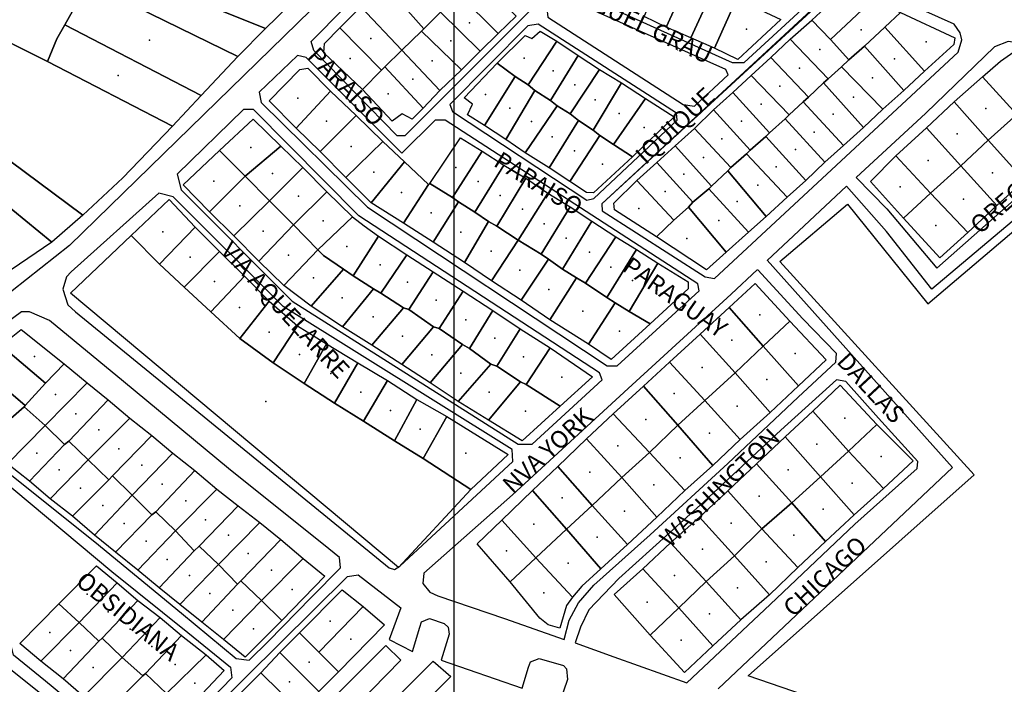
# Model space of a CAD drawing. Extents: x 331685 to 344900, y 6303500 to 6312681.
# Drawn here: x 339375 to 339658, y 6306501 to 6306692 of the extents above; entities that cross this region are included whole.
import ezdxf

# ---------------------------------------------------------------- set-up
doc = ezdxf.new("R2010")
doc.units = 0
doc.header["$LTSCALE"] = 500
doc.header["$MEASUREMENT"] = 0
for name, color, linetype in [('COORDENADAS', 1, 'CONTINUOUS'), ('MANZANAS', 1, 'CONTINUOUS'), ('SOLERA', 1, 'CONTINUOUS'), ('TEXTOS', 1, 'CONTINUOUS')]:
    doc.layers.add(name, color=color, linetype=linetype)

msp = doc.modelspace()

# ---------------------------------------------------------------- linework, layer by layer
at = {"layer": 'COORDENADAS'}
msp.add_line((339500, 6303500), (339500, 6312500), dxfattribs=at)
at = {"layer": 'MANZANAS'}
for points in [[(339338.3, 6306731.4), (339355, 6306725.8), (339399.8, 6306707.8), (339445.8, 6306689.3), (339437.9, 6306681.2), (339396, 6306701.8), (339393, 6306698.9), (339388.17, 6306690.33), (339385.9, 6306686.3), (339383.2, 6306679.8), (339322.5, 6306710.3), (339338.3, 6306731.4)], [(339399.8, 6306707.8), (339407.7, 6306714.4), (339452.4, 6306695.7), (339445.8, 6306689.3), (339399.8, 6306707.8)], [(339322.5, 6306710.3), (339383.2, 6306679.8), (339419.1, 6306661.3), (339404.9, 6306646.4), (339393.4, 6306635.7), (339364.1, 6306657.4), (339346.4, 6306670.5), (339312, 6306696.1), (339322.5, 6306710.3)], [(339485.4, 6306708.2), (339497.5, 6306695.4), (339496.1, 6306694), (339491.3, 6306689.2), (339479.7, 6306702.3), (339485.4, 6306708.2)], [(339566.3, 6306704.5), (339567.4, 6306703.9), (339560.9, 6306689.7), (339554.6, 6306692.7), (339560.8, 6306706.9), (339566.3, 6306704.5)], [(339503.8, 6306701.6), (339506.6, 6306704.3), (339517.8, 6306692.8), (339512.7, 6306687.8), (339501.4, 6306699.1), (339503.8, 6306701.6)], [(339573.3, 6306701.3), (339574.4, 6306700.6), (339568, 6306686.6), (339560.9, 6306689.7), (339567.4, 6306703.9), (339573.3, 6306701.3)], [(339388.17, 6306690.33), (339393, 6306698.9), (339396, 6306701.8), (339437.9, 6306681.2), (339427.33, 6306670.01), (339388.17, 6306690.33)], [(339479.7, 6306702.3), (339491.3, 6306689.2), (339490.6, 6306688.5), (339485, 6306683.1), (339473.2, 6306695.5), (339479.7, 6306702.3)], [(339579.9, 6306698.2), (339581.1, 6306697.8), (339574.8, 6306683.6), (339568, 6306686.6), (339574.4, 6306700.6), (339579.9, 6306698.2)], [(339602.7, 6306691.7), (339612.7, 6306700.9), (339620.2, 6306697.4), (339608.1, 6306686.1), (339602.7, 6306691.7)], [(339501.4, 6306699.1), (339512.7, 6306687.8), (339507.5, 6306682.8), (339496.1, 6306694), (339497.5, 6306695.4), (339501.4, 6306699.1)], [(339581.1, 6306697.8), (339586.7, 6306695.2), (339593.8, 6306691.9), (339581.5, 6306680.4), (339574.8, 6306683.6), (339581.1, 6306697.8)], [(339620.2, 6306697.4), (339628.2, 6306693.9), (339623.7, 6306689.7), (339617.9, 6306684.2), (339613.4, 6306680.3), (339608.1, 6306686.1), (339620.2, 6306697.4)], [(339467.2, 6306689.5), (339473.2, 6306695.5), (339485, 6306683.1), (339480.1, 6306678.3), (339479.2, 6306677.3), (339467.2, 6306689.5)], [(339491.3, 6306689.2), (339496.1, 6306694), (339507.5, 6306682.8), (339502.1, 6306677.4), (339490.6, 6306688.5), (339491.3, 6306689.2)], [(339596.5, 6306686.2), (339602.7, 6306691.7), (339608.1, 6306686.1), (339613.4, 6306680.3), (339611.3, 6306678.3), (339607.4, 6306674.8), (339596.5, 6306686.2)], [(339623.7, 6306689.7), (339628.2, 6306693.9), (339643.8, 6306686.6), (339643.5, 6306684.7), (339635.1, 6306677), (339623.7, 6306689.7)], [(339383.2, 6306679.8), (339385.9, 6306686.3), (339388.17, 6306690.33), (339427.33, 6306670.01), (339419.1, 6306661.3), (339383.2, 6306679.8)], [(339467.2, 6306689.5), (339479.2, 6306677.3), (339473.7, 6306671.8), (339462.6, 6306682.3), (339462.8, 6306685), (339467.2, 6306689.5)], [(339617.9, 6306684.2), (339623.7, 6306689.7), (339635.1, 6306677), (339629.2, 6306671.5), (339617.9, 6306684.2)], [(339485, 6306683.1), (339490.6, 6306688.5), (339502.1, 6306677.4), (339495.9, 6306671.5), (339485, 6306683.1)], [(339512.4, 6306679.3), (339520.4, 6306687.3), (339522.3, 6306686.4), (339524.7, 6306688.5), (339529.5, 6306685.6), (339521.3, 6306673.1), (339517.5, 6306675.5), (339512.4, 6306679.3)], [(339591, 6306681), (339596.5, 6306686.2), (339607.4, 6306674.8), (339606.1, 6306673.7), (339601.8, 6306669.6), (339591, 6306681)], [(339485, 6306683.1), (339495.9, 6306671.5), (339491.1, 6306666.4), (339480.1, 6306678.3), (339485, 6306683.1)], [(339529.5, 6306685.6), (339535.6, 6306681.5), (339527.7, 6306668.6), (339523.2, 6306671.5), (339521.3, 6306673.1), (339529.5, 6306685.6)], [(339617.9, 6306684.2), (339629.2, 6306671.5), (339623.1, 6306666.1), (339611.3, 6306678.3), (339613.4, 6306680.3), (339617.9, 6306684.2)], [(339535.6, 6306681.5), (339541.8, 6306677.5), (339533.3, 6306664.8), (339529.6, 6306667.1), (339527.7, 6306668.6), (339535.6, 6306681.5)], [(339585.3, 6306675.8), (339591, 6306681), (339601.8, 6306669.6), (339600.3, 6306668.2), (339596.2, 6306664.5), (339585.3, 6306675.8)], [(339651.8, 6306675.4), (339656.9, 6306679.9), (339660.8, 6306682.6), (339676.8, 6306678.7), (339669.6, 6306671.9), (339661.6, 6306664.6), (339651.8, 6306675.4)], [(339454.6, 6306660.7), (339446.9, 6306668.5), (339455.7, 6306677.5), (339458, 6306677.9), (339464.5, 6306671.3), (339454.6, 6306660.7)], [(339479.2, 6306677.3), (339480.1, 6306678.3), (339491.1, 6306666.4), (339488, 6306663.3), (339485.1, 6306664.8), (339482.2, 6306662.7), (339473.7, 6306671.8), (339479.2, 6306677.3)], [(339512.4, 6306679.3), (339517.5, 6306675.5), (339508.7, 6306661.4), (339503.9, 6306664.5), (339505.3, 6306667.6), (339502.9, 6306669.4), (339512.4, 6306679.3)], [(339541.8, 6306677.5), (339548.1, 6306673.7), (339539.9, 6306660.1), (339535.7, 6306662.9), (339533.3, 6306664.8), (339541.8, 6306677.5)], [(339611.3, 6306678.3), (339623.1, 6306666.1), (339617.6, 6306660.9), (339606.1, 6306673.7), (339607.4, 6306674.8), (339611.3, 6306678.3)], [(339517.5, 6306675.5), (339521.3, 6306673.1), (339523.2, 6306671.5), (339514.9, 6306657.4), (339508.7, 6306661.4), (339517.5, 6306675.5)], [(339580.1, 6306670.9), (339585.3, 6306675.8), (339596.2, 6306664.5), (339595.1, 6306663.4), (339590.6, 6306659.3), (339580.1, 6306670.9)], [(339643.6, 6306668.2), (339651.8, 6306675.4), (339661.6, 6306664.6), (339653.4, 6306657.2), (339643.6, 6306668.2)], [(339548.1, 6306673.7), (339555, 6306669.2), (339545.8, 6306656), (339541.9, 6306658.6), (339539.9, 6306660.1), (339548.1, 6306673.7)], [(339606.1, 6306673.7), (339617.6, 6306660.9), (339611.8, 6306655.7), (339600.3, 6306668.2), (339601.8, 6306669.6), (339606.1, 6306673.7)], [(339364.1, 6306657.4), (339358.2, 6306649.4), (339384.5, 6306628), (339368.2, 6306617), (339334.4, 6306650.1), (339346.4, 6306670.5), (339364.1, 6306657.4)], [(339464.5, 6306671.3), (339471.9, 6306664.3), (339461.5, 6306654), (339454.6, 6306660.7), (339464.5, 6306671.3)], [(339523.2, 6306671.5), (339527.7, 6306668.6), (339529.6, 6306667.1), (339520.4, 6306653.6), (339514.9, 6306657.4), (339523.2, 6306671.5)], [(339545.8, 6306656), (339555, 6306669.2), (339563.2, 6306663.9), (339551.2, 6306652.5), (339545.8, 6306656)], [(339574.5, 6306665.9), (339580.1, 6306670.9), (339590.6, 6306659.3), (339589.5, 6306658.3), (339585, 6306654.4), (339574.5, 6306665.9)], [(339529.6, 6306667.1), (339533.3, 6306664.8), (339535.7, 6306662.9), (339527.3, 6306649.3), (339520.4, 6306653.6), (339529.6, 6306667.1)], [(339600.3, 6306668.2), (339611.8, 6306655.7), (339606.5, 6306650.9), (339595.1, 6306663.4), (339596.2, 6306664.5), (339600.3, 6306668.2)], [(339635.7, 6306660.8), (339643.6, 6306668.2), (339653.4, 6306657.2), (339645.5, 6306649.9), (339635.7, 6306660.8)], [(339432.6, 6306654.3), (339442.3, 6306663.3), (339450.2, 6306655.5), (339440, 6306646.9), (339432.6, 6306654.3)], [(339471.9, 6306664.3), (339479.5, 6306656.9), (339468.9, 6306646.5), (339461.5, 6306654), (339471.9, 6306664.3)], [(339569, 6306660.6), (339574.5, 6306665.9), (339585, 6306654.4), (339584, 6306653.3), (339579.5, 6306649.4), (339569, 6306660.6)], [(339595.1, 6306663.4), (339606.5, 6306650.9), (339601, 6306645.7), (339589.5, 6306658.3), (339590.6, 6306659.3), (339595.1, 6306663.4)], [(339653.4, 6306657.2), (339661.6, 6306664.6), (339671.6, 6306653), (339663.8, 6306645.7), (339653.4, 6306657.2)], [(339535.7, 6306662.9), (339539.9, 6306660.1), (339541.9, 6306658.6), (339533.2, 6306645.4), (339527.3, 6306649.3), (339535.7, 6306662.9)], [(339569, 6306660.6), (339579.5, 6306649.4), (339578.6, 6306648.4), (339573.9, 6306644), (339563.5, 6306655.6), (339569, 6306660.6)], [(339626.9, 6306652.7), (339635.7, 6306660.8), (339645.5, 6306649.9), (339636.8, 6306642), (339626.9, 6306652.7)], [(339493, 6306644.8), (339501.8, 6306657.9), (339508.1, 6306654.1), (339499.5, 6306640.8), (339493, 6306644.8)], [(339545.8, 6306656), (339551.2, 6306652.5), (339540, 6306642.1), (339538, 6306642.2), (339533.2, 6306645.4), (339541.9, 6306658.6), (339545.8, 6306656)], [(339589.5, 6306658.3), (339601, 6306645.7), (339595.7, 6306640.9), (339584, 6306653.3), (339585, 6306654.4), (339589.5, 6306658.3)], [(339364.1, 6306657.4), (339393.4, 6306635.7), (339384.5, 6306628), (339358.2, 6306649.4), (339364.1, 6306657.4)], [(339456.6, 6306649.4), (339447, 6306639.8), (339440, 6306646.9), (339450.2, 6306655.5), (339456.6, 6306649.4)], [(339479.5, 6306656.9), (339485.8, 6306651), (339476.2, 6306639.3), (339468.9, 6306646.5), (339479.5, 6306656.9)], [(339563.5, 6306655.6), (339573.9, 6306644), (339573.2, 6306643.3), (339568.6, 6306639.4), (339558.2, 6306650.8), (339563.5, 6306655.6)], [(339645.5, 6306649.9), (339653.4, 6306657.2), (339663.8, 6306645.7), (339655.9, 6306638.5), (339645.5, 6306649.9)], [(339432.6, 6306654.3), (339440, 6306646.9), (339429.8, 6306636.7), (339422.2, 6306644.4), (339432.6, 6306654.3)], [(339508.1, 6306654.1), (339514.3, 6306650.1), (339506, 6306636.6), (339501.3, 6306639.5), (339499.5, 6306640.8), (339508.1, 6306654.1)], [(339584, 6306653.3), (339595.7, 6306640.9), (339589.6, 6306635.3), (339578.6, 6306648.4), (339579.5, 6306649.4), (339584, 6306653.3)], [(339626.9, 6306652.7), (339636.8, 6306642), (339629.1, 6306634.9), (339619.6, 6306645.4), (339626.9, 6306652.7)], [(339463.5, 6306642.4), (339453.9, 6306632.9), (339447, 6306639.8), (339456.6, 6306649.4), (339463.5, 6306642.4)], [(339485.8, 6306651), (339492.7, 6306644.5), (339485.5, 6306633.4), (339476.2, 6306639.3), (339485.8, 6306651)], [(339520.6, 6306646.3), (339512.3, 6306632.6), (339509.9, 6306633.9), (339506, 6306636.6), (339514.3, 6306650.1), (339520.6, 6306646.3)], [(339558.2, 6306650.8), (339568.6, 6306639.4), (339567.3, 6306638), (339563.1, 6306634.3), (339552.5, 6306645.7), (339558.2, 6306650.8)], [(339636.8, 6306642), (339645.5, 6306649.9), (339655.9, 6306638.5), (339647.5, 6306630.7), (339636.8, 6306642)], [(339440, 6306646.9), (339447, 6306639.8), (339436.7, 6306629.8), (339429.8, 6306636.7), (339440, 6306646.9)], [(339520.6, 6306646.3), (339526.9, 6306642), (339518.4, 6306628.5), (339512.3, 6306632.6), (339520.6, 6306646.3)], [(339573.9, 6306644), (339578.6, 6306648.4), (339589.6, 6306635.3), (339584.6, 6306630.8), (339573.2, 6306643.3), (339573.9, 6306644)], [(339493, 6306644.8), (339499.5, 6306640.8), (339501.3, 6306639.5), (339494, 6306628), (339485.5, 6306633.4), (339492.7, 6306644.5), (339493, 6306644.8)], [(339552.5, 6306645.7), (339563.1, 6306634.3), (339558.1, 6306629.5), (339546.1, 6306637.2), (339545.9, 6306639.2), (339552.5, 6306645.7)], [(339470.8, 6306635.2), (339460.9, 6306625.8), (339453.9, 6306632.9), (339463.5, 6306642.4), (339470.8, 6306635.2)], [(339526.9, 6306642), (339533.3, 6306638.1), (339525, 6306624.5), (339518.4, 6306628.5), (339526.9, 6306642)], [(339568.6, 6306639.4), (339573.2, 6306643.3), (339584.6, 6306630.8), (339578.1, 6306625.1), (339567.3, 6306638), (339568.6, 6306639.4)], [(339629.1, 6306634.9), (339636.8, 6306642), (339647.5, 6306630.7), (339639.5, 6306623.5), (339629.1, 6306634.9)], [(339425.6, 6306632.3), (339415.4, 6306621.7), (339407.3, 6306629.9), (339418.2, 6306640.2), (339425.6, 6306632.3)], [(339447, 6306639.8), (339453.9, 6306632.9), (339443.9, 6306622.5), (339436.7, 6306629.8), (339447, 6306639.8)], [(339501.3, 6306639.5), (339506, 6306636.6), (339509.9, 6306633.9), (339503, 6306622.1), (339494, 6306628), (339501.3, 6306639.5)], [(339533.3, 6306638.1), (339539.6, 6306634), (339531.1, 6306620.2), (339527.1, 6306623.1), (339525, 6306624.5), (339533.3, 6306638.1)], [(339567.3, 6306638), (339578.1, 6306625.1), (339572.5, 6306620), (339558.1, 6306629.5), (339563.1, 6306634.3), (339567.3, 6306638)], [(339478.3, 6306629.7), (339471, 6306618.3), (339468.2, 6306620.2), (339462.5, 6306624.1), (339460.9, 6306625.8), (339470.8, 6306635.2), (339474.2, 6306632.7), (339478.3, 6306629.7)], [(339432.6, 6306625.3), (339422.5, 6306615.1), (339415.4, 6306621.7), (339425.6, 6306632.3), (339432.6, 6306625.3)], [(339453.9, 6306632.9), (339460.9, 6306625.8), (339451.1, 6306615.5), (339443.9, 6306622.5), (339453.9, 6306632.9)], [(339509.9, 6306633.9), (339512.3, 6306632.6), (339518.4, 6306628.5), (339510.7, 6306616.9), (339503, 6306622.1), (339509.9, 6306633.9)], [(339539.6, 6306634), (339546.5, 6306629.5), (339537.7, 6306616.2), (339535.2, 6306617.7), (339531.1, 6306620.2), (339539.6, 6306634)], [(339407.3, 6306629.9), (339415.4, 6306621.7), (339422.5, 6306615.1), (339430.1, 6306608), (339438.5, 6306600.3), (339448, 6306593.3), (339456.9, 6306587.4), (339465.7, 6306581.8), (339474, 6306576.6), (339482.9, 6306571), (339491.1, 6306565.9), (339504.8, 6306557), (339484.01, 6306534.65), (339389.88, 6306613.29), (339407.3, 6306629.9)], [(339486.4, 6306624.3), (339479, 6306613.3), (339476.9, 6306614.6), (339471, 6306618.3), (339478.3, 6306629.7), (339486.4, 6306624.3)], [(339546.5, 6306629.5), (339552.4, 6306625.9), (339543.9, 6306612.1), (339537.7, 6306616.2), (339546.5, 6306629.5)], [(339518.4, 6306628.5), (339525, 6306624.5), (339527.1, 6306623.1), (339519.3, 6306611.3), (339510.7, 6306616.9), (339518.4, 6306628.5)], [(339439.8, 6306618.2), (339430.1, 6306608), (339422.5, 6306615.1), (339432.6, 6306625.3), (339439.8, 6306618.2)], [(339460.9, 6306625.8), (339462.5, 6306624.1), (339468.2, 6306620.2), (339459, 6306609.6), (339451.1, 6306615.5), (339460.9, 6306625.8)], [(339486.4, 6306624.3), (339494, 6306619.5), (339487, 6306608.6), (339485.5, 6306609.1), (339479, 6306613.3), (339486.4, 6306624.3)], [(339552.4, 6306625.9), (339558.5, 6306621.9), (339550.3, 6306608.1), (339546.3, 6306610.6), (339543.9, 6306612.1), (339552.4, 6306625.9)], [(339527.1, 6306623.1), (339531.1, 6306620.2), (339535.2, 6306617.7), (339527.5, 6306605.7), (339519.3, 6306611.3), (339527.1, 6306623.1)], [(339558.5, 6306621.9), (339567.2, 6306616.6), (339567.2, 6306614.6), (339556.3, 6306604.5), (339550.3, 6306608.1), (339558.5, 6306621.9)], [(339439.8, 6306618.2), (339446.9, 6306611), (339438.5, 6306600.3), (339430.1, 6306608), (339439.8, 6306618.2)], [(339468.2, 6306620.2), (339471, 6306618.3), (339476.9, 6306614.6), (339468, 6306603.7), (339459, 6306609.6), (339468.2, 6306620.2)], [(339494, 6306619.5), (339502.6, 6306613.9), (339495.7, 6306603.2), (339494.1, 6306603.7), (339487, 6306608.6), (339494, 6306619.5)], [(339535.2, 6306617.7), (339537.7, 6306616.2), (339543.9, 6306612.1), (339546.3, 6306610.6), (339538.6, 6306598.7), (339527.5, 6306605.7), (339535.2, 6306617.7)], [(339579, 6306609.2), (339586.5, 6306616.1), (339596.4, 6306605.3), (339588.8, 6306598.1), (339579, 6306609.2)], [(339476.9, 6306614.6), (339479, 6306613.3), (339485.5, 6306609.1), (339476.4, 6306598.4), (339468, 6306603.7), (339476.9, 6306614.6)], [(339502.6, 6306613.9), (339511.1, 6306608.4), (339504.4, 6306597.5), (339502.4, 6306598.6), (339495.7, 6306603.2), (339502.6, 6306613.9)], [(339446.9, 6306611), (339455, 6306604), (339448, 6306593.3), (339438.5, 6306600.3), (339446.9, 6306611)], [(339546.3, 6306610.6), (339550.3, 6306608.1), (339556.3, 6306604.5), (339545.1, 6306594.3), (339538.6, 6306598.7), (339546.3, 6306610.6)], [(339487, 6306608.6), (339494.1, 6306603.7), (339485, 6306592.9), (339476.4, 6306598.4), (339485.5, 6306609.1), (339487, 6306608.6)], [(339511.1, 6306608.4), (339519, 6306603.1), (339512.3, 6306592.4), (339510.6, 6306593), (339504.4, 6306597.5), (339511.1, 6306608.4)], [(339570.7, 6306601.6), (339579, 6306609.2), (339588.8, 6306598.1), (339580.7, 6306590.5), (339570.7, 6306601.6)], [(339455, 6306604), (339463.4, 6306598.8), (339456.9, 6306587.4), (339448, 6306593.3), (339455, 6306604)], [(339596.4, 6306605.3), (339606.9, 6306594.2), (339598.9, 6306586.7), (339588.8, 6306598.1), (339596.4, 6306605.3)], [(339369.9, 6306598.3), (339375.7, 6306602.9), (339388, 6306593.1), (339382.7, 6306587.5), (339369.9, 6306598.3)], [(339495.7, 6306603.2), (339502.4, 6306598.6), (339493.1, 6306587.6), (339485, 6306592.9), (339494.1, 6306603.7), (339495.7, 6306603.2)], [(339519, 6306603.1), (339527.6, 6306597.6), (339520.7, 6306587.1), (339519.1, 6306587.9), (339512.3, 6306592.4), (339519, 6306603.1)], [(339561.9, 6306593.5), (339570.7, 6306601.6), (339580.7, 6306590.5), (339572, 6306582.5), (339561.9, 6306593.5)], [(339363.2, 6306592.7), (339369.9, 6306598.3), (339382.7, 6306587.5), (339376.8, 6306581.1), (339363.2, 6306592.7)], [(339463.4, 6306598.8), (339472.4, 6306593.3), (339465.7, 6306581.8), (339456.9, 6306587.4), (339463.4, 6306598.8)], [(339504.4, 6306597.5), (339510.6, 6306593), (339501.2, 6306582.2), (339493.1, 6306587.6), (339502.4, 6306598.6), (339504.4, 6306597.5)], [(339520.7, 6306587.1), (339527.6, 6306597.6), (339539.8, 6306589.3), (339530.5, 6306580.9), (339520.7, 6306587.1)], [(339580.7, 6306590.5), (339588.8, 6306598.1), (339598.9, 6306586.7), (339590.8, 6306579.1), (339580.7, 6306590.5)], [(339356.7, 6306587.3), (339363.2, 6306592.7), (339376.8, 6306581.1), (339376.5, 6306580.7), (339371.2, 6306576), (339356.7, 6306587.3)], [(339388, 6306593.1), (339394.6, 6306587.6), (339382.6, 6306575.4), (339376.5, 6306580.7), (339376.8, 6306581.1), (339382.7, 6306587.5), (339388, 6306593.1)], [(339472.4, 6306593.3), (339480.9, 6306588.3), (339474, 6306576.6), (339465.7, 6306581.8), (339472.4, 6306593.3)], [(339512.3, 6306592.4), (339519.1, 6306587.9), (339509.9, 6306576.9), (339501.2, 6306582.2), (339510.6, 6306593), (339512.3, 6306592.4)], [(339554.4, 6306586.6), (339561.9, 6306593.5), (339572, 6306582.5), (339564.3, 6306575.5), (339554.4, 6306586.6)], [(339572, 6306582.5), (339580.7, 6306590.5), (339590.8, 6306579.1), (339582.2, 6306571.3), (339572, 6306582.5)], [(339394.6, 6306587.6), (339400.7, 6306582.7), (339389.4, 6306570.9), (339388.1, 6306569.9), (339382.6, 6306575.4), (339394.6, 6306587.6)], [(339480.9, 6306588.3), (339489.3, 6306582.8), (339482.9, 6306571), (339474, 6306576.6), (339480.9, 6306588.3)], [(339520.7, 6306587.1), (339530.5, 6306580.9), (339519.6, 6306571), (339509.9, 6306576.9), (339519.1, 6306587.9), (339520.7, 6306587.1)], [(339603, 6306579.5), (339610.9, 6306586.9), (339621.4, 6306575.6), (339613.3, 6306568), (339603, 6306579.5)], [(339545.7, 6306578.7), (339554.4, 6306586.6), (339564.3, 6306575.5), (339556.1, 6306567.6), (339545.7, 6306578.7)], [(339406.9, 6306577.5), (339394.9, 6306565.5), (339389.4, 6306570.9), (339400.7, 6306582.7), (339406.9, 6306577.5)], [(339489.3, 6306582.8), (339497.9, 6306577.9), (339491.1, 6306565.9), (339482.9, 6306571), (339489.3, 6306582.8)], [(339564.3, 6306575.5), (339572, 6306582.5), (339582.2, 6306571.3), (339574.3, 6306563.9), (339564.3, 6306575.5)], [(339371.2, 6306576), (339376.5, 6306580.7), (339382.6, 6306575.4), (339371.7, 6306564.4), (339365.1, 6306569.7), (339371.2, 6306576)], [(339538, 6306571.5), (339545.7, 6306578.7), (339556.1, 6306567.6), (339548.2, 6306560.4), (339538, 6306571.5)], [(339595.1, 6306572.1), (339603, 6306579.5), (339613.3, 6306568), (339605.2, 6306560.6), (339595.1, 6306572.1)], [(339406.9, 6306577.5), (339413.2, 6306572.5), (339401.9, 6306560.9), (339400.8, 6306559.8), (339394.9, 6306565.5), (339406.9, 6306577.5)], [(339497.9, 6306577.9), (339515.5, 6306567), (339504.8, 6306557), (339491.1, 6306565.9), (339497.9, 6306577.9)], [(339621.4, 6306575.6), (339631.8, 6306565.2), (339623.3, 6306557.3), (339613.3, 6306568), (339621.4, 6306575.6)], [(339388.1, 6306569.9), (339378.1, 6306559.4), (339371.7, 6306564.4), (339382.6, 6306575.4), (339388.1, 6306569.9)], [(339556.1, 6306567.6), (339564.3, 6306575.5), (339574.3, 6306563.9), (339566.3, 6306556.7), (339556.1, 6306567.6)], [(339388.1, 6306569.9), (339389.4, 6306570.9), (339394.9, 6306565.5), (339384, 6306554.3), (339378.1, 6306559.4), (339388.1, 6306569.9)], [(339413.2, 6306572.5), (339419.2, 6306567.4), (339407.5, 6306555.4), (339401.9, 6306560.9), (339413.2, 6306572.5)], [(339529.8, 6306563.6), (339538, 6306571.5), (339548.2, 6306560.4), (339539.7, 6306552.4), (339529.8, 6306563.6)], [(339586.9, 6306564.4), (339595.1, 6306572.1), (339605.2, 6306560.6), (339597, 6306553.2), (339586.9, 6306564.4)], [(339419.2, 6306567.4), (339425.5, 6306562.4), (339414.3, 6306550.6), (339413.2, 6306549.7), (339407.5, 6306555.4), (339419.2, 6306567.4)], [(339548.2, 6306560.4), (339556.1, 6306567.6), (339566.3, 6306556.7), (339558.2, 6306549.1), (339548.2, 6306560.4)], [(339613.3, 6306568), (339623.3, 6306557.3), (339614.9, 6306549.7), (339605.2, 6306560.6), (339613.3, 6306568)], [(339394.9, 6306565.5), (339400.8, 6306559.8), (339390.4, 6306549.3), (339384, 6306554.3), (339394.9, 6306565.5)], [(339578.6, 6306556.6), (339586.9, 6306564.4), (339597, 6306553.2), (339588.4, 6306545.7), (339578.6, 6306556.6)], [(339431.9, 6306557.1), (339420, 6306545.1), (339414.3, 6306550.6), (339425.5, 6306562.4), (339431.9, 6306557.1)], [(339522.5, 6306556.7), (339529.8, 6306563.6), (339539.7, 6306552.4), (339532.3, 6306545.6), (339522.5, 6306556.7)], [(339400.8, 6306559.8), (339401.9, 6306560.9), (339407.5, 6306555.4), (339396.7, 6306543.9), (339390.4, 6306549.3), (339400.8, 6306559.8)], [(339539.7, 6306552.4), (339548.2, 6306560.4), (339558.2, 6306549.1), (339549.8, 6306541.2), (339539.7, 6306552.4)], [(339597, 6306553.2), (339605.2, 6306560.6), (339614.9, 6306549.7), (339606.7, 6306542.1), (339597, 6306553.2)], [(339431.9, 6306557.1), (339438, 6306552.3), (339426.8, 6306540.7), (339425.4, 6306539.4), (339420, 6306545.1), (339431.9, 6306557.1)], [(339513.7, 6306548.2), (339522.5, 6306556.7), (339532.3, 6306545.6), (339523.5, 6306537.4), (339513.7, 6306548.2)], [(339570.5, 6306549.1), (339578.6, 6306556.6), (339588.4, 6306545.7), (339580.5, 6306538), (339570.5, 6306549.1)], [(339407.5, 6306555.4), (339413.2, 6306549.7), (339402.8, 6306539), (339396.7, 6306543.9), (339407.5, 6306555.4)], [(339588.4, 6306545.7), (339597, 6306553.2), (339606.7, 6306542.1), (339598.7, 6306534.6), (339588.4, 6306545.7)], [(339413.2, 6306549.7), (339414.3, 6306550.6), (339420, 6306545.1), (339409.2, 6306533.8), (339402.8, 6306539), (339413.2, 6306549.7)], [(339438, 6306552.3), (339444.2, 6306547.5), (339432.3, 6306535.5), (339426.8, 6306540.7), (339438, 6306552.3)], [(339532.3, 6306545.6), (339539.7, 6306552.4), (339549.8, 6306541.2), (339542.1, 6306534.2), (339532.3, 6306545.6)], [(339444.2, 6306547.5), (339450.2, 6306542.6), (339438.8, 6306530.8), (339437.8, 6306529.8), (339432.3, 6306535.5), (339444.2, 6306547.5)], [(339513.7, 6306548.2), (339523.5, 6306537.4), (339516.1, 6306530.5), (339506.6, 6306541.4), (339513.7, 6306548.2)], [(339562.2, 6306541.7), (339570.5, 6306549.1), (339580.5, 6306538), (339572.4, 6306530.6), (339562.2, 6306541.7)], [(339420, 6306545.1), (339425.4, 6306539.4), (339415.3, 6306528.8), (339409.2, 6306533.8), (339420, 6306545.1)], [(339523.5, 6306537.4), (339532.3, 6306545.6), (339542.1, 6306534.2), (339536.7, 6306529.3), (339534, 6306526.1), (339523.5, 6306537.4)], [(339580.5, 6306538), (339588.4, 6306545.7), (339598.7, 6306534.6), (339590.6, 6306526.8), (339580.5, 6306538)], [(339450.2, 6306542.6), (339456.7, 6306537.2), (339444.7, 6306525.1), (339438.8, 6306530.8), (339450.2, 6306542.6)], [(339554.2, 6306534.2), (339562.2, 6306541.7), (339572.4, 6306530.6), (339564.5, 6306523), (339554.2, 6306534.2)], [(339425.4, 6306539.4), (339426.8, 6306540.7), (339432.3, 6306535.5), (339421.2, 6306524), (339415.3, 6306528.8), (339425.4, 6306539.4)], [(339444.7, 6306525.1), (339456.7, 6306537.2), (339462.9, 6306532.1), (339450.5, 6306519.4), (339444.7, 6306525.1)], [(339516.1, 6306530.5), (339523.5, 6306537.4), (339534, 6306526.1), (339532.3, 6306523.7), (339530.4, 6306517.2), (339527, 6306518.2), (339524.6, 6306520.1), (339516.1, 6306530.5)], [(339572.4, 6306530.6), (339580.5, 6306538), (339590.6, 6306526.8), (339582.4, 6306519.6), (339572.4, 6306530.6)], [(339386.5, 6306524.2), (339397.3, 6306535.1), (339403.2, 6306530.2), (339392.3, 6306518.8), (339386.5, 6306524.2)], [(339432.3, 6306535.5), (339437.8, 6306529.8), (339427.6, 6306518.9), (339421.2, 6306524), (339432.3, 6306535.5)], [(339554.2, 6306534.2), (339564.5, 6306523), (339556.3, 6306515.2), (339546, 6306526.9), (339554.2, 6306534.2)], [(339437.8, 6306529.8), (339438.8, 6306530.8), (339444.7, 6306525.1), (339433.8, 6306514), (339427.6, 6306518.9), (339437.8, 6306529.8)], [(339564.5, 6306523), (339572.4, 6306530.6), (339582.4, 6306519.6), (339574.3, 6306512.1), (339564.5, 6306523)], [(339409.2, 6306525.1), (339398.9, 6306514.3), (339398, 6306513.5), (339392.3, 6306518.8), (339403.2, 6306530.2), (339409.2, 6306525.1)], [(339455.6, 6306515.9), (339467.9, 6306528.2), (339473.9, 6306523.4), (339461.2, 6306510.3), (339455.6, 6306515.9)], [(339409.2, 6306525.1), (339415.6, 6306520.3), (339404.7, 6306508.8), (339398.9, 6306514.3), (339409.2, 6306525.1)], [(339444.7, 6306525.1), (339450.5, 6306519.4), (339440, 6306508.9), (339433.8, 6306514), (339444.7, 6306525.1)], [(339386.5, 6306524.2), (339392.3, 6306518.8), (339381.3, 6306507.7), (339375.3, 6306512.8), (339386.5, 6306524.2)], [(339461.2, 6306510.3), (339473.9, 6306523.4), (339480, 6306518.2), (339466.8, 6306504.7), (339461.2, 6306510.3)], [(339556.3, 6306515.2), (339564.5, 6306523), (339574.3, 6306512.1), (339566.2, 6306504.5), (339556.3, 6306515.2)], [(339415.6, 6306520.3), (339421.7, 6306515.1), (339411.4, 6306504.2), (339410.6, 6306503.5), (339404.7, 6306508.8), (339415.6, 6306520.3)], [(339392.3, 6306518.8), (339398, 6306513.5), (339387.7, 6306502.7), (339381.3, 6306507.7), (339392.3, 6306518.8)], [(339398, 6306513.5), (339398.9, 6306514.3), (339404.7, 6306508.8), (339393.6, 6306497.6), (339387.7, 6306502.7), (339398, 6306513.5)], [(339421.7, 6306515.1), (339428.8, 6306509.6), (339417.4, 6306498.5), (339411.4, 6306504.2), (339421.7, 6306515.1)], [(339461.2, 6306510.3), (339466.8, 6306504.7), (339461.2, 6306499), (339450, 6306510.2), (339455.6, 6306515.9), (339461.2, 6306510.3)], [(339455.5, 6306478.2), (339450.6, 6306482.4), (339480.4, 6306512.2), (339484.7, 6306508), (339455.5, 6306478.2)], [(339404.7, 6306508.8), (339410.6, 6306503.5), (339399.6, 6306492.6), (339393.6, 6306497.6), (339404.7, 6306508.8)], [(339417.4, 6306498.5), (339428.8, 6306509.6), (339434, 6306505.1), (339422.9, 6306493.3), (339417.4, 6306498.5)], [(339450, 6306510.2), (339461.2, 6306499), (339455.7, 6306493.4), (339444.5, 6306504.4), (339450, 6306510.2)], [(339479.4, 6306483.6), (339474.7, 6306488.5), (339494, 6306507.7), (339499.1, 6306503.3), (339479.4, 6306483.6)], [(339411.4, 6306504.2), (339417.4, 6306498.5), (339406, 6306487.6), (339399.6, 6306492.6), (339410.6, 6306503.5), (339411.4, 6306504.2)], [(339444.5, 6306504.4), (339455.7, 6306493.4), (339450, 6306487.8), (339438.9, 6306498.8), (339444.5, 6306504.4)]]:
    msp.add_lwpolyline(points, close=True, dxfattribs=at)
msp.add_lwpolyline([(339671.21, 6306473.79), (339584.45, 6306503.53), (339649.37, 6306561.17), (339593.55, 6306622.45), (339612.97, 6306638.83), (339636.02, 6306610.31), (339691.23, 6306657.03)], dxfattribs=at)
for p in [(339504.38, 6306690.95), (339584.02, 6306689.1), (339616.92, 6306688.85), (339412.51, 6306685.9), (339476.05, 6306686.4), (339499.02, 6306685.7), (339605.01, 6306683.25), (339635.57, 6306685.45), (339470.12, 6306680.65), (339520.13, 6306680.8), (339626.49, 6306680.6), (339493.66, 6306680), (339599.19, 6306677.9), (339403.54, 6306675.81), (339488.11, 6306674.75), (339528.41, 6306677.1), (339620.15, 6306675.15), (339534.69, 6306673.15), (339593.53, 6306672.75), (339455.16, 6306669.3), (339481.11, 6306670.5), (339509.05, 6306670.35), (339614.75, 6306669.6), (339516.04, 6306666.45), (339540.56, 6306668.8), (339588.2, 6306667.55), (339652.68, 6306666.3), (339547.37, 6306664.85), (339608.85, 6306664.7), (339463.33, 6306662.65), (339522.22, 6306662.55), (339554.58, 6306660.85), (339582.52, 6306662.65), (339528.17, 6306658.2), (339576.9, 6306657.65), (339603.43, 6306659.55), (339644.51, 6306659.05), (339441.59, 6306655.1), (339470.44, 6306655.4), (339534.63, 6306654.15), (339571.62, 6306652.3), (339598.05, 6306654.55), (339500.54, 6306649.35), (339542.67, 6306650.35), (339592.47, 6306649.6), (339636.13, 6306651.4), (339447.87, 6306647.65), (339476.98, 6306648.1), (339565.99, 6306647.5), (339654.61, 6306647.85), (339430.98, 6306645.5), (339506.91, 6306645.35), (339587.27, 6306644.3), (339628.09, 6306643.8), (339455.29, 6306641.15), (339484.89, 6306642.2), (339513.26, 6306641.35), (339560.58, 6306642.55), (339438.48, 6306638.35), (339581.28, 6306639.6), (339646.33, 6306640.3), (339493.39, 6306636.4), (339519.61, 6306637.4), (339553.05, 6306637.6), (339462.38, 6306634.1), (339525.87, 6306633.25), (339575.99, 6306634.2), (339638.31, 6306632.75), (339416.36, 6306630.95), (339445.15, 6306631.15), (339501.93, 6306630.8), (339469.16, 6306626.75), (339532.23, 6306629.15), (339566.85, 6306629), (339424.17, 6306623.7), (339452.46, 6306624.2), (339510.64, 6306625.4), (339538.85, 6306625.1), (339478.78, 6306621.5), (339545, 6306620.8), (339518.84, 6306619.9), (339431.18, 6306616.65), (339459.61, 6306617.7), (339486.58, 6306616.45), (339551.25, 6306617), (339527.22, 6306614.4), (339559.51, 6306613.2), (339467.89, 6306611.95), (339494.86, 6306611.35), (339438.41, 6306609.25), (339536.93, 6306608.2), (339587.8, 6306607.1), (339476.79, 6306606.5), (339503.38, 6306605.7), (339446.87, 6306602.15), (339485.22, 6306601), (339547.54, 6306602.45), (339511.75, 6306600.4), (339579.77, 6306599.85), (339455.6, 6306595.7), (339493.61, 6306595.65), (339597.93, 6306596), (339379.47, 6306595.2), (339519.97, 6306595.1), (339464.6, 6306590.3), (339501.9, 6306590.4), (339571.27, 6306592.05), (339530.93, 6306589.25), (339589.8, 6306588.6), (339385.5, 6306584.25), (339473.23, 6306584.95), (339510.11, 6306584.95), (339563.22, 6306584.5), (339445.98, 6306582.28), (339391.41, 6306578.75), (339481.7, 6306579.65), (339520.47, 6306579.45), (339581.33, 6306580.9), (339555.04, 6306577.1), (339612.26, 6306577.45), (339397.98, 6306574.1), (339490.3, 6306574.35), (339573.38, 6306573.2), (339604.18, 6306570.05), (339380.2, 6306567.4), (339403.75, 6306568.65), (339503.38, 6306567.45), (339547.03, 6306569.55), (339564.95, 6306566.1), (339622.65, 6306566.45), (339386.61, 6306562.6), (339410.35, 6306563.95), (339539.02, 6306561.95), (339595.94, 6306562.65), (339614.3, 6306558.85), (339392.72, 6306557.4), (339416.21, 6306558.55), (339557.39, 6306558.35), (339422.93, 6306553.75), (339531.05, 6306554.6), (339587.66, 6306555.05), (339399.08, 6306552.4), (339548.92, 6306550.8), (339606.02, 6306551.35), (339428.61, 6306548.25), (339579.54, 6306547.3), (339405.28, 6306547.2), (339522.88, 6306547.05), (339411.57, 6306542.2), (339435.26, 6306543.9), (339541.09, 6306543.3), (339597.6, 6306543.9), (339515.06, 6306539.35), (339571.37, 6306539.85), (339417.64, 6306536.95), (339440.9, 6306538.65), (339589.62, 6306536.25), (339447.56, 6306533.85), (339532.81, 6306535.85), (339423.97, 6306532.35), (339563.35, 6306532.35), (339453.53, 6306528.3), (339581.42, 6306528.8), (339394.66, 6306526.95), (339429.83, 6306527.2), (339525.8, 6306527.3), (339555.44, 6306524.7), (339400.66, 6306521.85), (339436.46, 6306522.4), (339464.41, 6306519.25), (339573.4, 6306521.35), (339406.93, 6306516.95), (339442.42, 6306517), (339383.94, 6306515.95), (339470.39, 6306514.05), (339565.23, 6306513.75), (339389.85, 6306510.75), (339413.16, 6306511.9), (339396.34, 6306505.95), (339419.89, 6306506.8), (339458.4, 6306507.45), (339425.5, 6306501.45), (339452.77, 6306501.8)]:
    msp.add_point(p, dxfattribs=at)
at = {"layer": 'SOLERA'}
for points in [[(339575.91, 6306813), (339516.69, 6306751), (339389.59, 6306627), (339331.81, 6306581.5), (339326.69, 6306583.5), (339290.41, 6306624), (339288.5, 6306627.5), (339293.91, 6306635), (339290.09, 6306637.5), (339287.41, 6306634.5), (339287.19, 6306632.5), (339276.59, 6306618.5), (339279.81, 6306615), (339286.31, 6306621), (339288.09, 6306621), (339325.59, 6306581), (339326.69, 6306576.5), (339177.19, 6306458.5)], [(339459.69, 6306683), (339459, 6306685.5), (339516.31, 6306743.5), (339519.5, 6306745.5), (339522.09, 6306745.5), (339524.59, 6306745.5), (339556.09, 6306731), (339555.81, 6306728.5), (339485.81, 6306658.5), (339483.69, 6306658.5), (339459.69, 6306683)], [(339562, 6306727.5), (339558, 6306726.5), (339533.91, 6306702.5), (339534.69, 6306700), (339579.91, 6306679.5), (339583.31, 6306679.5), (339609.31, 6306703.5), (339609.59, 6306706.5), (339562, 6306727.5)], [(339611.59, 6306703), (339611.91, 6306703), (339542.41, 6306639), (339542.5, 6306637), (339572.09, 6306618), (339574.81, 6306617.5), (339644.81, 6306682.5), (339645.81, 6306686), (339645.31, 6306688), (339643.59, 6306690.5), (339614.69, 6306703.5), (339611.59, 6306703)], [(339611.59, 6306703), (339542.41, 6306639), (339542.5, 6306637), (339572.09, 6306618), (339574.81, 6306617.5), (339644.81, 6306682.5), (339645.81, 6306686), (339645.31, 6306688), (339643.59, 6306690.5), (339614.69, 6306703.5), (339611.59, 6306703)], [(339532.4, 6306698), (339529.41, 6306697.5), (339526.59, 6306695), (339526.91, 6306692.5), (339565.81, 6306667.5), (339569, 6306667), (339578.69, 6306676), (339578.09, 6306677.5), (339532.41, 6306698)], [(339532.4, 6306698), (339529.41, 6306697.5), (339526.59, 6306695), (339526.91, 6306692.5), (339565.81, 6306667.5), (339569, 6306667), (339578.69, 6306676), (339578.09, 6306677.5), (339532.41, 6306698)], [(339524.19, 6306690.5), (339521.19, 6306690), (339498.81, 6306667.5), (339499.5, 6306665.5), (339538.09, 6306640), (339540.09, 6306640.5), (339564.09, 6306663), (339563.91, 6306665), (339524.19, 6306690.5)], [(339635.5, 6306665), (339615.5, 6306646.5), (339624.31, 6306637.5), (339638.69, 6306620.5), (339649.41, 6306630), (339671.5, 6306649.5), (339688.09, 6306664.5), (339691, 6306669), (339693.09, 6306677), (339663, 6306685), (339659.09, 6306685.5), (339655.19, 6306684), (339635.5, 6306665)], [(339457.5, 6306681), (339455, 6306681.5), (339444, 6306671), (339444.59, 6306668), (339475.09, 6306638), (339544, 6306592.5), (339546.81, 6306592.5), (339570.41, 6306614), (339570, 6306616), (339497.41, 6306663), (339494.59, 6306663), (339485, 6306653.5), (339457.5, 6306681)], [(339696, 6306676), (339694.59, 6306669.5), (339690.41, 6306659.5), (339663.91, 6306637), (339637.19, 6306614.5), (339624.19, 6306631), (339612.69, 6306644), (339589.93, 6306622.68)], [(339696, 6306676), (339694.59, 6306669.5), (339690.41, 6306659.5), (339663.91, 6306637), (339637.19, 6306614.5), (339624.19, 6306631), (339612.69, 6306644), (339589.93, 6306622.68)], [(339442.41, 6306666), (339439.5, 6306666), (339420.5, 6306647.5), (339421.59, 6306643), (339453.5, 6306611), (339518.41, 6306570), (339522.41, 6306570), (339542.5, 6306588.5), (339541.81, 6306590.5), (339472.69, 6306635.5), (339442.41, 6306666)], [(339516.91, 6306565), (339516.69, 6306568.5), (339450.91, 6306609.5), (339419.31, 6306641), (339415.19, 6306642), (339390, 6306619.5), (339388.69, 6306618), (339387.59, 6306614.5), (339389.09, 6306610), (339391.31, 6306608), (339481.31, 6306534.5), (339482.91, 6306534), (339484.41, 6306535), (339516.91, 6306565)], [(339589.94, 6306622.76), (339643.13, 6306563.29), (339575.81, 6306499.77)], [(339587.18, 6306620.11), (339579.59, 6306613), (339550, 6306586), (339516.81, 6306555.5), (339491.31, 6306533)], [(339587.18, 6306620.11), (339579.59, 6306613), (339550, 6306586), (339516.81, 6306555.5), (339491.31, 6306533)], [(339540.09, 6306529.5), (339556.31, 6306544), (339578.59, 6306564.5), (339598.81, 6306583.5), (339609.59, 6306593.5), (339609.81, 6306596), (339600.19, 6306606), (339587.19, 6306620)], [(339540.09, 6306529.5), (339556.31, 6306544), (339578.59, 6306564.5), (339598.81, 6306583.5), (339609.59, 6306593.5), (339609.81, 6306596), (339600.19, 6306606), (339587.19, 6306620)], [(339467.41, 6306534.5), (339467.09, 6306537.5), (339464, 6306540), (339435.19, 6306563), (339405.09, 6306588), (339383.81, 6306605.5), (339378.09, 6306608), (339375.81, 6306608), (339358.81, 6306595.5), (339350.5, 6306589), (339349.91, 6306584.5), (339356.09, 6306575), (339366.69, 6306566), (339396.81, 6306542), (339421.69, 6306521.5), (339437.41, 6306508.5), (339441.19, 6306508), (339446.69, 6306513.5), (339459, 6306526), (339467.41, 6306534.5)], [(339590.81, 6306524), (339615.09, 6306547), (339633, 6306563), (339633.19, 6306565), (339621.91, 6306577.5), (339612.5, 6306588), (339609.81, 6306588.5), (339593.81, 6306574), (339571.69, 6306553.5), (339547.31, 6306531.5)], [(339590.81, 6306524), (339615.09, 6306547), (339633, 6306563), (339633.19, 6306565), (339621.91, 6306577.5), (339612.5, 6306588), (339609.81, 6306588.5), (339593.81, 6306574), (339571.69, 6306553.5), (339547.31, 6306531.5)], [(339362.81, 6306551.5), (339358.41, 6306569), (339362.41, 6306566), (339373.59, 6306557), (339401.69, 6306533.5), (339423.5, 6306516), (339435.81, 6306506), (339436.19, 6306503), (339430.41, 6306497), (339420.31, 6306486), (339413.81, 6306479.5), (339410, 6306480), (339402, 6306486), (339382.69, 6306502), (339373.5, 6306509.5), (339369.31, 6306526), (339362.81, 6306551.5)], [(339371.31, 6306506.5), (339411.31, 6306474.5), (339469.41, 6306532), (339472.5, 6306532.5), (339484.69, 6306523), (339481.31, 6306514), (339488.09, 6306510.5), (339490.19, 6306517.5), (339490.69, 6306519), (339492.91, 6306520), (339497.19, 6306518.5), (339498.31, 6306517.5), (339498.59, 6306515.5), (339496.31, 6306508), (339519.59, 6306500), (339521.41, 6306506), (339521.91, 6306507.5), (339524.41, 6306508.5), (339531.41, 6306506.5), (339532.31, 6306505.5), (339532.59, 6306502.5), (339530.19, 6306495.5)], [(339491.31, 6306533), (339491, 6306530), (339493, 6306527.5)], [(339491.31, 6306533), (339491, 6306530), (339493, 6306527.5)], [(339547.31, 6306531.5), (339538.69, 6306522.5), (339536.31, 6306517.5)], [(339547.31, 6306531.5), (339538.69, 6306522.5), (339536.31, 6306517.5)], [(339493, 6306527.5), (339495.31, 6306526.5), (339514.5, 6306520), (339531.59, 6306514)], [(339493, 6306527.5), (339495.31, 6306526.5), (339514.5, 6306520), (339531.59, 6306514)], [(339535.69, 6306524.5), (339540.09, 6306529.5)], [(339535.69, 6306524.5), (339540.09, 6306529.5)], [(339531.59, 6306514), (339533.09, 6306519.5), (339535.69, 6306524.5)], [(339531.59, 6306514), (339533.09, 6306519.5), (339535.69, 6306524.5)], [(339566.81, 6306501.5), (339590.81, 6306524)], [(339536.31, 6306517.5), (339534.81, 6306513)], [(339536.31, 6306517.5), (339534.81, 6306513)], [(339534.81, 6306513), (339545.91, 6306509), (339566.81, 6306501.5)], [(339534.81, 6306513), (339545.91, 6306509), (339566.81, 6306501.5)]]:
    msp.add_lwpolyline(points, dxfattribs=at)

# ---------------------------------------------------------------- texts
at = {"layer": 'TEXTOS'}
for s, rotation, p in [('MIGUEL GRAU', 334.7, (339532.41, 6306698)), ('PARAISO', 313.84, (339457.5, 6306681)), ('IQUIQUE', 43.35, (339555, 6306650)), ('PARAISO', 328.51, (339511, 6306650)), ('OREGON', 41.32, (339651, 6306630)), ('VIA AQUELARRE', 312.78, (339432.6, 6306625.3)), ('PARAGUAY', 324.93, (339548, 6306620)), ('DALLAS', 312.76, (339609.59, 6306593.5)), ('NVA YORK', 42.87, (339516.81, 6306555.5)), ('WASHINGTON', 44.52, (339562, 6306540)), ('CHICAGO', 43.25, (339597.4, 6306520.13)), ('OBSIDIANA', 320.64, (339391, 6306530))]:
    msp.add_text(s, height=5, rotation=rotation, dxfattribs=at).set_placement(p)

doc.saveas('drawing.dxf')
